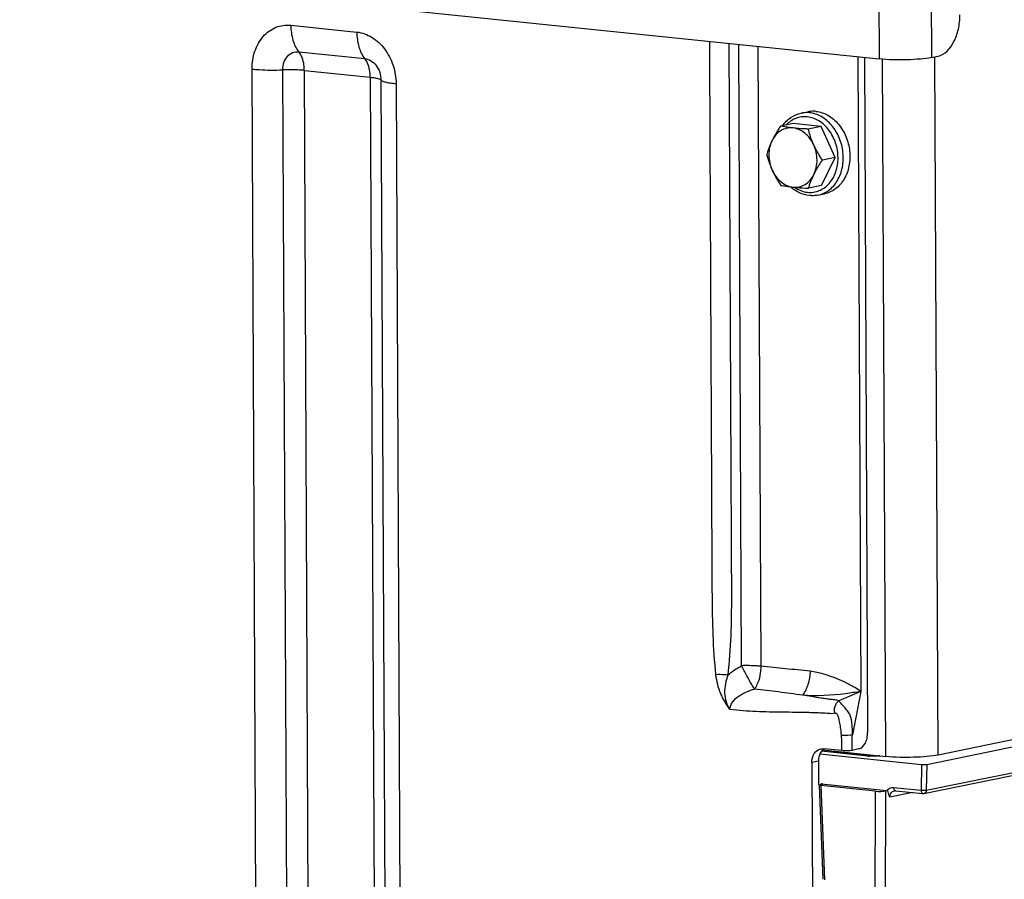
# Model space of a CAD drawing. Units: millimetres. Extents: x 0 to 594, y 0 to 420.
# Drawn here: x 143 to 156, y 81 to 92 of the extents above; entities that cross this region are included whole.
import ezdxf

# ---------------------------------------------------------------- set-up
doc = ezdxf.new("R2010")
doc.units = ezdxf.units.MM
doc.header["$LTSCALE"] = 32.67
doc.layers.get('0').update_dxf_attribs({"linetype": 'CONTINUOUS'})
doc.layers.add('AXES', color=7, linetype='CONTINUOUS')
doc.layers.add('SOLIDES', color=7, linetype='CONTINUOUS')

msp = doc.modelspace()

# ---------------------------------------------------------------- linework, layer by layer
at = {"color": 7, "linetype": 'CONTINUOUS'}
for p, q in [((153.489373, 91.06019), (153.578163, 91.078378)), ((153.384175, 90.920421), (153.212943, 90.885345)), ((153.756436, 90.881907), (153.384175, 90.920421)), ((153.756436, 90.881907), (153.585204, 90.846832)), ((153.944415, 90.467006), (153.756436, 90.881907)), ((153.760133, 90.090617), (153.944415, 90.467006)), ((153.944415, 90.467006), (153.773183, 90.43193)), ((153.760133, 90.090617), (153.588901, 90.055541)), ((153.714129, 89.962973), (153.80292, 89.981161))]:
    msp.add_line(p, q, dxfattribs=at)
at = {"color": 9, "linetype": 'CONTINUOUS'}
for points, knots in [([(153.599163, 91.065485), (153.589959, 91.066437), (153.553327, 91.068862), (153.516317, 91.065705), (153.489426, 91.060201)], [0, 0, 0, 0, 0.252113006, 1, 1, 1, 1]), ([(153.569797, 91.009966), (153.544099, 91.012625), (153.492024, 91.01204), (153.416203, 90.992564), (153.346206, 90.955344), (153.305896, 90.920329), (153.287526, 90.900733)], [0, 0, 0, 0, 0.247421126, 0.493342863, 0.742773159, 1, 1, 1, 1]), ([(153.57451, 90.001071), (153.601088, 89.998321), (153.654999, 89.999143), (153.733275, 90.020291), (153.805118, 90.060409), (153.890015, 90.138144), (153.965045, 90.27449), (153.993445, 90.465354), (153.961197, 90.661146), (153.872424, 90.834981), (153.738522, 90.96273), (153.625068, 91.004248), (153.569797, 91.009966)], [0, 0, 0, 0, 0.055778408, 0.1112478, 0.167611925, 0.225881469, 0.349685847, 0.483446106, 0.621854145, 0.757432508, 0.884003167, 1, 1, 1, 1]), ([(153.714129, 89.962973), (153.740525, 89.96838), (153.792731, 89.985484), (153.889348, 90.043466), (153.987663, 90.158823), (154.051388, 90.336993), (154.058775, 90.535269), (154.009588, 90.730208), (153.909439, 90.898761), (153.769354, 91.020447), (153.654985, 91.05971), (153.599163, 91.065485)], [0, 0, 0, 0, 0.055042224, 0.111081185, 0.228557145, 0.355908564, 0.490918778, 0.628107671, 0.761149148, 0.885357763, 1, 1, 1, 1]), ([(153.396698, 90.068948), (153.423623, 90.050385), (153.480522, 90.019763), (153.543436, 90.004286), (153.57451, 90.001071)], [0, 0, 0, 0, 0.511448888, 1, 1, 1, 1])]:
    msp.add_open_spline(points, degree=3, knots=knots, dxfattribs=at)
at = {"color": 7, "linetype": 'CONTINUOUS'}
for points, knots in [([(153.687954, 91.083673), (153.678744, 91.084626), (153.642088, 91.087052), (153.605054, 91.083887), (153.578147, 91.078375)], [0, 0, 0, 0, 0.252111114, 1, 1, 1, 1]), ([(153.687954, 91.083673), (153.743776, 91.077898), (153.858144, 91.038635), (153.998228, 90.91695), (154.098376, 90.748401), (154.147565, 90.553465), (154.140181, 90.355191), (154.07646, 90.177022), (153.978149, 90.061664), (153.881536, 90.003679), (153.829331, 89.986572), (153.802936, 89.981164)], [0, 0, 0, 0, 0.114644024, 0.238852019, 0.371892863, 0.509081164, 0.6440911, 0.77144262, 0.88891885, 0.944957761, 1, 1, 1, 1]), ([(153.239956, 90.890891), (153.269947, 90.933534), (153.343307, 91.008432), (153.440196, 91.050116), (153.489373, 91.06019)], [0, 0, 0, 0, 0.509453016, 1, 1, 1, 1]), ([(153.212943, 90.885345), (153.202296, 90.869466), (153.16149, 90.807162), (153.124002, 90.74255), (153.099653, 90.692819)], [0, 0, 0, 0, 0.256645869, 1, 1, 1, 1]), ([(153.377925, 90.861756), (153.350234, 90.864621), (153.293391, 90.8615), (153.213655, 90.828755), (153.14613, 90.771017), (153.113135, 90.720354), (153.099653, 90.692819)], [0, 0, 0, 0, 0.241310608, 0.483181641, 0.734252553, 1, 1, 1, 1]), ([(153.377925, 90.861756), (153.362664, 90.863335), (153.30745, 90.869553), (153.252481, 90.877975), (153.212943, 90.885345)], [0, 0, 0, 0, 0.27613257, 1, 1, 1, 1]), ([(153.585204, 90.846832), (153.567048, 90.847731), (153.497874, 90.851439), (153.428751, 90.856498), (153.377925, 90.861756)], [0, 0, 0, 0, 0.26240969, 1, 1, 1, 1]), ([(153.658046, 90.635049), (153.644101, 90.665827), (153.610399, 90.723357), (153.543359, 90.794016), (153.464777, 90.842943), (153.406567, 90.858793), (153.377925, 90.861756)], [0, 0, 0, 0, 0.269710558, 0.527219292, 0.770161396, 1, 1, 1, 1]), ([(153.658046, 90.635049), (153.650145, 90.652487), (153.621013, 90.721317), (153.598833, 90.792959), (153.585204, 90.846832)], [0, 0, 0, 0, 0.25623571, 1, 1, 1, 1]), ([(153.099653, 90.692819), (153.091997, 90.677182), (153.064367, 90.617507), (153.042229, 90.555348), (153.02866, 90.508956)], [0, 0, 0, 0, 0.264816333, 1, 1, 1, 1]), ([(153.099653, 90.692819), (153.070643, 90.633566), (153.04298, 90.495963), (153.07302, 90.360037), (153.101502, 90.297173)], [0, 0, 0, 0, 0.488732983, 1, 1, 1, 1]), ([(153.659894, 90.239404), (153.688904, 90.298656), (153.716568, 90.436259), (153.686527, 90.572185), (153.658046, 90.635049)], [0, 0, 0, 0, 0.488732983, 1, 1, 1, 1]), ([(153.773183, 90.43193), (153.740632, 90.480559), (153.699987, 90.547284), (153.666037, 90.617411), (153.658046, 90.635049)], [0, 0, 0, 0, 0.751368571, 1, 1, 1, 1]), ([(153.02866, 90.508956), (153.033128, 90.491294), (153.052628, 90.419185), (153.07819, 90.348626), (153.101502, 90.297173)], [0, 0, 0, 0, 0.243868282, 1, 1, 1, 1]), ([(153.659894, 90.239404), (153.667816, 90.255585), (153.702104, 90.321749), (153.741729, 90.385018), (153.773183, 90.43193)], [0, 0, 0, 0, 0.241839351, 1, 1, 1, 1]), ([(153.101502, 90.297173), (153.109493, 90.279535), (153.143444, 90.209408), (153.184088, 90.142684), (153.216639, 90.094055)], [0, 0, 0, 0, 0.248631449, 1, 1, 1, 1]), ([(153.101502, 90.297173), (153.115446, 90.266396), (153.149148, 90.208865), (153.216189, 90.138206), (153.29477, 90.08928), (153.352981, 90.073429), (153.381622, 90.070466)], [0, 0, 0, 0, 0.269710558, 0.527219292, 0.770161396, 1, 1, 1, 1]), ([(153.381622, 90.070466), (153.409314, 90.067601), (153.466156, 90.070723), (153.545892, 90.103467), (153.613418, 90.161205), (153.646412, 90.211868), (153.659894, 90.239404)], [0, 0, 0, 0, 0.241310608, 0.483181641, 0.734252553, 1, 1, 1, 1]), ([(153.588901, 90.055541), (153.593256, 90.070433), (153.612801, 90.133205), (153.637808, 90.194295), (153.659894, 90.239404)], [0, 0, 0, 0, 0.236016388, 1, 1, 1, 1]), ([(153.216639, 90.094055), (153.22894, 90.091761), (153.283658, 90.082099), (153.338802, 90.074896), (153.381622, 90.070466)], [0, 0, 0, 0, 0.225211106, 1, 1, 1, 1]), ([(153.598962, 89.957399), (153.553421, 89.962111), (153.461346, 89.988582), (153.382536, 90.042153), (153.346775, 90.074183)], [0, 0, 0, 0, 0.488143286, 1, 1, 1, 1]), ([(153.381622, 90.070466), (153.397824, 90.06879), (153.466804, 90.062339), (153.535977, 90.058163), (153.588901, 90.055541)], [0, 0, 0, 0, 0.235118376, 1, 1, 1, 1]), ([(153.714129, 89.962973), (153.685891, 89.957189), (153.647051, 89.953857), (153.608604, 89.956402), (153.598962, 89.957399)], [0, 0, 0, 0, 0.748323476, 1, 1, 1, 1])]:
    msp.add_open_spline(points, degree=3, knots=knots, dxfattribs=at)
at = {"layer": 'AXES', "color": 7, "linetype": 'CONTINUOUS'}
msp.add_line((122.375296, 95.111987), (154.533489, 91.784993), dxfattribs=at)
at = {"layer": 'SOLIDES', "color": 9, "linetype": 'CONTINUOUS'}
for p, q in [((154.524247, 93.763219), (154.533489, 91.784993)), ((155.223201, 93.782154), (155.232443, 91.803928)), ((146.659054, 92.236593), (147.54228, 92.145216)), ((146.765276, 91.880921), (147.648501, 91.789544)), ((152.693142, 83.666934), (152.65431, 91.979407)), ((152.953291, 83.658729), (152.914546, 91.952484)), ((154.62273, 82.452758), (154.579153, 91.780831)), ((155.321684, 82.471693), (155.278044, 91.813269)), ((146.193302, 80.180001), (146.139721, 91.649613)), ((146.605014, 80.169611), (146.551432, 91.639223)), ((146.893212, 80.162338), (146.83963, 91.63195)), ((146.83963, 91.63195), (147.722856, 91.540574)), ((147.722856, 91.540574), (147.776438, 80.070962)), ((147.864811, 91.503345), (147.918392, 80.033733)), ((148.067603, 91.450159), (148.121184, 79.980548)), ((155.163851, 81.999754), (166.322822, 84.28558)), ((154.288113, 83.323284), (153.994979, 83.195346)), ((154.288113, 83.323284), (154.175054, 82.741657)), ((154.383978, 82.458722), (153.763052, 82.522961)), ((153.631447, 82.374328), (153.720238, 82.392516)), ((154.344498, 82.483025), (154.326997, 82.466561)), ((154.527841, 82.463707), (154.52406, 82.460204)), ((155.102206, 82.344755), (155.093972, 81.999584)), ((155.172126, 82.346646), (155.163851, 81.999754)), ((153.751872, 82.062621), (153.80213, 80.803198)), ((153.757091, 82.076109), (153.756857, 82.088487)), ((154.468042, 76.694921), (154.483419, 81.986938)), ((154.607747, 76.698705), (154.623125, 81.990722)), ((154.727138, 82.037536), (155.093972, 81.999584)), ((154.983637, 81.969857), (154.676864, 81.907017))]:
    msp.add_line(p, q, dxfattribs=at)
at = {"layer": 'SOLIDES', "color": 7, "linetype": 'CONTINUOUS'}
for p, q in [((154.248446, 91.814482), (154.288113, 83.323284)), ((154.337365, 91.805283), (154.379553, 82.774507)), ((155.232443, 91.803928), (155.321234, 91.822116)), ((155.172126, 82.346646), (166.342009, 84.634706)), ((166.167332, 84.693337), (155.321684, 82.471693)), ((155.133603, 81.956664), (166.291126, 84.242193)), ((154.386666, 82.458862), (153.763368, 82.523346)), ((153.779359, 82.540011), (154.62273, 82.452758)), ((154.033519, 82.530457), (153.791717, 82.555474)), ((154.262089, 82.552434), (154.17329, 82.534244)), ((153.631447, 82.374328), (153.658247, 76.637472)), ((153.720238, 82.392516), (153.721731, 82.07276)), ((153.739804, 82.485705), (155.102206, 82.344755)), ((154.39776, 82.457849), (154.38667, 82.458861)), ((154.541699, 82.461141), (154.53918, 82.460768)), ((153.731483, 82.068403), (153.78174, 80.80899)), ((153.741189, 82.072851), (153.767565, 82.078254)), ((154.483419, 81.986938), (153.751872, 82.062621)), ((153.756857, 82.088487), (154.637258, 81.997403)), ((154.65026, 81.996281), (154.623125, 81.990722)), ((154.751589, 81.993864), (155.118424, 81.955913))]:
    msp.add_line(p, q, dxfattribs=at)
msp.add_lwpolyline([(154.53918, 82.460768), (154.533844, 82.460063), (154.528099, 82.459391), (154.521996, 82.45876), (154.515554, 82.458177), (154.508795, 82.457646), (154.501778, 82.457174), (154.494531, 82.456765), (154.487085, 82.456422), (154.479501, 82.456148), (154.471819, 82.455946), (154.464067, 82.455816), (154.456295, 82.455759), (154.448541, 82.455776), (154.440836, 82.455866), (154.433225, 82.456027), (154.425741, 82.456259), (154.418415, 82.45656), (154.41129, 82.456927), (154.404396, 82.457358), (154.39776, 82.457849)], dxfattribs=at)
for centre, radius, start, end in [((153.871429, 82.437948), 0.137531, 121.8448682, 125.733701), ((154.679358, 82.40927), 0.414013, 264.1637567, 265.9698152), ((155.123554, 82.005936), 0.050286, 264.1438111, 281.5326159)]:
    msp.add_arc(centre, radius, start, end, dxfattribs=at)
at = {"layer": 'SOLIDES', "color": 9, "linetype": 'CONTINUOUS'}
for centre, radius, start, end in [((154.431476, 82.917895), 0.461623, 264.0942081, 264.3393778), ((154.439845, 83.006986), 0.551105, 264.387169, 266.3532228), ((154.490502, 82.832421), 0.375307, 276.8175014, 278.2265759)]:
    msp.add_arc(centre, radius, start, end, dxfattribs=at)
at = {"layer": 'SOLIDES', "color": 7, "linetype": 'CONTINUOUS'}
for centre, major_axis, ratio, start_param, end_param in [((155.131802, 82.350818), (0.050019, 0.000229), 0.147058047, -2.204649713, -0.633853386), ((153.781512, 82.068685), (0.05003, 0.000238), 0.147019261, 2.507417755, 4.077605002), ((153.72726, 82.082424), (0.050004, 0.000233), 0.147078095, 5.649104157, 7.219900484), ((154.542551, 81.99908), (0.100002, 0.000462), 0.147255871, -2.204154844, -0.634576493)]:
    msp.add_ellipse(centre, major_axis=major_axis, ratio=ratio, start_param=start_param, end_param=end_param, dxfattribs=at)
for points, knots in [([(155.321234, 91.822116), (155.412876, 91.840888), (155.530497, 91.979058), (155.600314, 92.184246), (155.615196, 92.312274), (155.614893, 92.3773)], [0, 0, 0, 0, 0.424869828, 0.704659855, 1, 1, 1, 1]), ([(155.232443, 91.803928), (155.184987, 91.794207), (155.075848, 91.780893), (154.84263, 91.768425), (154.656772, 91.772238), (154.533489, 91.784993)], [0, 0, 0, 0, 0.207359531, 0.469452474, 1, 1, 1, 1]), ([(154.262089, 82.552434), (154.298746, 82.559943), (154.345795, 82.61521), (154.373721, 82.697286), (154.379674, 82.748497), (154.379553, 82.774507)], [0, 0, 0, 0, 0.424869597, 0.704659357, 1, 1, 1, 1]), ([(153.631447, 82.374328), (153.631256, 82.415267), (153.649335, 82.494996), (153.71766, 82.546449), (153.752524, 82.553586)], [0, 0, 0, 0, 0.53497247, 1, 1, 1, 1]), ([(153.763304, 82.523427), (153.756273, 82.514915), (153.730356, 82.476052), (153.720072, 82.427949), (153.720238, 82.392516)], [0, 0, 0, 0, 0.237559606, 1, 1, 1, 1]), ([(154.17329, 82.534244), (154.151823, 82.529847), (154.104917, 82.527223), (154.058173, 82.527907), (154.033519, 82.530457)], [0, 0, 0, 0, 0.469240374, 1, 1, 1, 1]), ([(155.321684, 82.471693), (155.274228, 82.461972), (155.165089, 82.448658), (154.931872, 82.43619), (154.746014, 82.440004), (154.62273, 82.452758)], [0, 0, 0, 0, 0.207359377, 0.469452355, 1, 1, 1, 1]), ([(154.676864, 81.907017), (154.673917, 81.91373), (154.661382, 81.942124), (154.651955, 81.97256), (154.65026, 81.996281)], [0, 0, 0, 0, 0.23563584, 1, 1, 1, 1])]:
    msp.add_open_spline(points, degree=3, knots=knots, dxfattribs=at)
at = {"layer": 'SOLIDES', "color": 9, "linetype": 'CONTINUOUS'}
for points, knots in [([(146.139721, 91.649613), (146.13934, 91.731033), (146.162958, 91.889408), (146.274357, 92.09254), (146.450288, 92.22396), (146.592202, 92.243509), (146.659054, 92.236593)], [0, 0, 0, 0, 0.277599194, 0.534537635, 0.770856251, 1, 1, 1, 1]), ([(146.659054, 92.236593), (146.659372, 92.168552), (146.674783, 92.04274), (146.728636, 91.925081), (146.765276, 91.880921)], [0, 0, 0, 0, 0.542496861, 1, 1, 1, 1]), ([(147.54228, 92.145216), (147.612515, 92.13795), (147.756685, 92.085202), (147.926843, 91.922813), (148.039632, 91.702125), (148.067209, 91.534409), (148.067603, 91.450159)], [0, 0, 0, 0, 0.224562363, 0.469590262, 0.732056613, 1, 1, 1, 1]), ([(147.54228, 92.145216), (147.542598, 92.077176), (147.558009, 91.951364), (147.611862, 91.833705), (147.648501, 91.789544)], [0, 0, 0, 0, 0.542496861, 1, 1, 1, 1]), ([(152.261227, 92.020074), (152.264524, 91.314168), (152.269469, 90.255308), (152.27607, 88.843493), (152.281, 87.784636), (152.286008, 86.725766), (152.28994, 85.843411), (152.293624, 85.137437), (152.295346, 84.430553), (152.307431, 83.898829), (152.34501, 83.546666)], [0, 0, 0, 0, 0.24989255, 0.374838825, 0.4997851, 0.624731375, 0.749677649, 0.812150777, 0.874627155, 1, 1, 1, 1]), ([(152.521463, 91.993151), (152.524753, 91.288805), (152.529691, 90.232285), (152.536266, 88.823591), (152.541221, 87.767075), (152.546082, 86.710541), (152.550426, 85.830153), (152.553247, 85.125711), (152.558457, 84.421564), (152.549187, 83.891358), (152.506705, 83.541572)], [0, 0, 0, 0, 0.24998392, 0.374975881, 0.499967841, 0.624959801, 0.749951761, 0.812447739, 0.874944557, 1, 1, 1, 1]), ([(146.551432, 91.639223), (146.551276, 91.672748), (146.561001, 91.737961), (146.60687, 91.821605), (146.679314, 91.875719), (146.737749, 91.883768), (146.765276, 91.880921)], [0, 0, 0, 0, 0.277588684, 0.534537556, 0.770865089, 1, 1, 1, 1]), ([(146.83963, 91.63195), (146.839516, 91.6565), (146.833588, 91.743247), (146.805426, 91.832528), (146.765276, 91.880921)], [0, 0, 0, 0, 0.280793682, 1, 1, 1, 1]), ([(147.648501, 91.789544), (147.677421, 91.786553), (147.736813, 91.764735), (147.831695, 91.674658), (147.864494, 91.571158), (147.864811, 91.503345)], [0, 0, 0, 0, 0.226054722, 0.472729891, 1, 1, 1, 1]), ([(147.722856, 91.540574), (147.722742, 91.565123), (147.716814, 91.651871), (147.688652, 91.741152), (147.648501, 91.789544)], [0, 0, 0, 0, 0.280793682, 1, 1, 1, 1]), ([(146.139721, 91.649613), (146.170856, 91.646391), (146.307818, 91.635773), (146.445474, 91.63503), (146.551432, 91.639223)], [0, 0, 0, 0, 0.227908746, 1, 1, 1, 1]), ([(146.83963, 91.63195), (146.817836, 91.634205), (146.721963, 91.641638), (146.625603, 91.642158), (146.551432, 91.639223)], [0, 0, 0, 0, 0.227908754, 1, 1, 1, 1]), ([(147.722856, 91.540574), (147.741521, 91.538643), (147.774736, 91.534514), (147.818241, 91.526096), (147.847001, 91.517195), (147.862315, 91.508549), (147.864811, 91.503345)], [0, 0, 0, 0, 0.378058789, 0.676338106, 0.883714469, 1, 1, 1, 1]), ([(148.067603, 91.450159), (148.040938, 91.452918), (147.993489, 91.458817), (147.931339, 91.470842), (147.890254, 91.483558), (147.868375, 91.495909), (147.864811, 91.503345)], [0, 0, 0, 0, 0.378058776, 0.676338078, 0.883714454, 1, 1, 1, 1]), ([(152.953291, 83.658729), (152.933657, 83.660761), (152.847124, 83.667686), (152.760171, 83.668751), (152.693142, 83.666935)], [0, 0, 0, 0, 0.227427391, 1, 1, 1, 1]), ([(152.865509, 83.354921), (152.853193, 83.374546), (152.817093, 83.432763), (152.759953, 83.537038), (152.715279, 83.621683), (152.693142, 83.666935)], [0, 0, 0, 0, 0.19493073, 0.576174923, 1, 1, 1, 1]), ([(152.865509, 83.354921), (152.879926, 83.374595), (152.933209, 83.467287), (152.953887, 83.576722), (152.953291, 83.658729)], [0, 0, 0, 0, 0.229236806, 1, 1, 1, 1]), ([(153.608939, 83.592482), (153.554518, 83.600095), (153.445003, 83.609579), (153.226534, 83.632199), (153.062555, 83.647853), (152.953291, 83.658729)], [0, 0, 0, 0, 0.25015811, 0.500126419, 1, 1, 1, 1]), ([(153.608936, 83.592481), (153.607869, 83.532444), (153.589938, 83.419351), (153.540667, 83.314095), (153.507181, 83.272809)], [0, 0, 0, 0, 0.530424399, 1, 1, 1, 1]), ([(154.288113, 83.323284), (154.235202, 83.357934), (154.02516, 83.482885), (153.78852, 83.567423), (153.608939, 83.592482)], [0, 0, 0, 0, 0.25861034, 1, 1, 1, 1]), ([(152.506705, 83.541567), (152.492556, 83.542975), (152.438792, 83.547352), (152.384688, 83.548729), (152.34501, 83.546667)], [0, 0, 0, 0, 0.263556569, 1, 1, 1, 1]), ([(152.34501, 83.546666), (152.349611, 83.50355), (152.364717, 83.417989), (152.398607, 83.315092), (152.434372, 83.237049), (152.465357, 83.181648), (152.493357, 83.137074), (152.518707, 83.104252), (152.528798, 83.085531), (152.536565, 83.078712)], [0, 0, 0, 0, 0.253954649, 0.506932027, 0.632198611, 0.756162557, 0.87870415, 0.939467418, 1, 1, 1, 1]), ([(152.506707, 83.541574), (152.479348, 83.465842), (152.446588, 83.307316), (152.489353, 83.141533), (152.536575, 83.0787)], [0, 0, 0, 0, 0.506043623, 1, 1, 1, 1]), ([(152.536576, 83.078711), (152.536361, 83.116395), (152.567365, 83.192124), (152.655553, 83.265998), (152.756757, 83.319406), (152.828857, 83.344496), (152.865491, 83.354916)], [0, 0, 0, 0, 0.248529974, 0.498267396, 0.748817164, 1, 1, 1, 1]), ([(153.507181, 83.272809), (153.400606, 83.286445), (153.187105, 83.316854), (152.97299, 83.342617), (152.865491, 83.354916)], [0, 0, 0, 0, 0.498247361, 1, 1, 1, 1]), ([(154.288113, 83.323284), (154.220374, 83.311067), (153.962373, 83.271116), (153.698936, 83.257221), (153.507181, 83.272809)], [0, 0, 0, 0, 0.263503126, 1, 1, 1, 1]), ([(153.994979, 83.195346), (153.977399, 83.203857), (153.936089, 83.208791), (153.875617, 83.216682), (153.813382, 83.225256), (153.731239, 83.237168), (153.629155, 83.252901), (153.547756, 83.266128), (153.507181, 83.272809)], [0, 0, 0, 0, 0.118584859, 0.246140911, 0.373007177, 0.499272011, 0.750332398, 1, 1, 1, 1]), ([(153.942479, 83.030427), (153.933821, 83.060174), (153.933036, 83.124784), (153.970859, 83.178236), (153.994974, 83.195348)], [0, 0, 0, 0, 0.511657619, 1, 1, 1, 1]), ([(154.175054, 82.741657), (154.17432, 82.764109), (154.17544, 82.809112), (154.171972, 82.898179), (154.158536, 82.989344), (154.11026, 83.065812), (154.067325, 83.114474), (154.03196, 83.151103), (154.009279, 83.178168), (153.998342, 83.189275), (153.994977, 83.195346)], [0, 0, 0, 0, 0.132354036, 0.264675217, 0.527092804, 0.659769387, 0.791232639, 0.909571886, 0.959105577, 1, 1, 1, 1]), ([(153.942479, 83.030427), (153.914999, 83.021031), (153.854308, 83.028663), (153.767655, 83.032328), (153.679421, 83.036452), (153.562318, 83.039981), (153.415853, 83.042628), (153.240191, 83.04448), (153.064463, 83.046996), (152.888576, 83.05213), (152.712435, 83.061499), (152.595205, 83.072559), (152.536565, 83.078712)], [0, 0, 0, 0, 0.06190503, 0.124542338, 0.187098759, 0.249592718, 0.37445723, 0.49925304, 0.62408494, 0.749063139, 0.874317987, 1, 1, 1, 1]), ([(154.028835, 82.737696), (154.026629, 82.764796), (154.020837, 82.819128), (154.011108, 82.885805), (153.999523, 82.940559), (153.988879, 82.984042), (153.964268, 83.037878), (153.942479, 83.030427)], [0, 0, 0, 0, 0.259694586, 0.519897054, 0.650095606, 0.780062698, 1, 1, 1, 1]), ([(154.028835, 82.737696), (154.067549, 82.738211), (154.116297, 82.739408), (154.165024, 82.741197), (154.175054, 82.741657)], [0, 0, 0, 0, 0.794062415, 1, 1, 1, 1]), ([(154.383978, 82.458722), (154.384422, 82.458813), (154.385318, 82.458929), (154.386222, 82.458907), (154.386666, 82.458861)], [0, 0, 0, 0, 0.503403197, 1, 1, 1, 1]), ([(154.535054, 82.459767), (154.525178, 82.458582), (154.481861, 82.454897), (154.438236, 82.454837), (154.404792, 82.456997)], [0, 0, 0, 0, 0.228863968, 1, 1, 1, 1]), ([(154.637258, 81.997403), (154.647921, 82.011017), (154.67522, 82.033755), (154.710589, 82.039248), (154.727138, 82.037536)], [0, 0, 0, 0, 0.509650856, 1, 1, 1, 1]), ([(154.676864, 81.907017), (154.677337, 81.92686), (154.687067, 81.965261), (154.720395, 81.989722), (154.737358, 81.993197)], [0, 0, 0, 0, 0.534087621, 1, 1, 1, 1]), ([(154.727138, 82.037536), (154.727163, 82.032015), (154.728375, 82.01548), (154.739859, 81.995074), (154.751589, 81.993865)], [0, 0, 0, 0, 0.318894497, 1, 1, 1, 1]), ([(155.163851, 81.999754), (155.159111, 81.998784), (155.135858, 81.996288), (155.112281, 81.996906), (155.093972, 81.999584)], [0, 0, 0, 0, 0.207269102, 1, 1, 1, 1]), ([(155.093972, 81.999584), (155.093998, 81.994063), (155.09521, 81.977528), (155.106693, 81.957122), (155.118424, 81.955913)], [0, 0, 0, 0, 0.318894493, 1, 1, 1, 1]), ([(155.163851, 81.999754), (155.163614, 81.989834), (155.158749, 81.970637), (155.142089, 81.958402), (155.133608, 81.956665)], [0, 0, 0, 0, 0.534073514, 1, 1, 1, 1])]:
    msp.add_open_spline(points, degree=3, knots=knots, dxfattribs=at)
for points in [[(152.506705, 83.541572), (152.563275, 83.590645), (152.626609, 83.632559), (152.693142, 83.666934)], [(154.033519, 82.530457), (154.033484, 82.599554), (154.034431, 82.668826), (154.028835, 82.737696)], [(154.17329, 82.534244), (154.172757, 82.603382), (154.171508, 82.672608), (154.175054, 82.741657)]]:
    msp.add_open_spline(points, degree=3, dxfattribs=at)
at = {"layer": 'SOLIDES', "color": 7, "linetype": 'CONTINUOUS'}
for points in [[(153.752524, 82.553586), (153.765338, 82.55621), (153.778707, 82.55682), (153.791717, 82.555474)], [(153.791109, 82.549588), (153.780778, 82.542157), (153.771408, 82.533238), (153.763304, 82.523427)], [(154.751589, 81.993864), (154.746866, 81.994353), (154.742012, 81.99415), (154.73736, 81.993198)]]:
    msp.add_open_spline(points, degree=3, dxfattribs=at)

doc.saveas('drawing.dxf')
